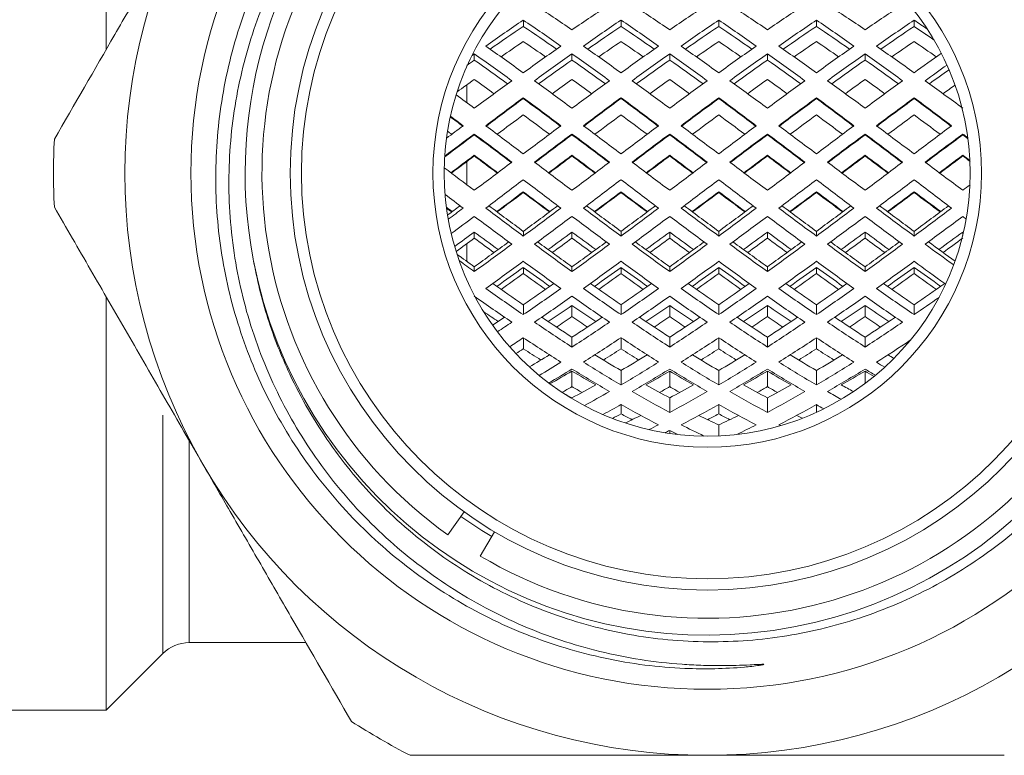
# Model space of a CAD drawing. Units: millimetres. Extents: x 187 to 277, y 94 to 262.
# Drawn here: x 231 to 257, y 95 to 114 of the extents above; entities that cross this region are included whole.
import ezdxf

# ---------------------------------------------------------------- set-up
doc = ezdxf.new("R2010")
doc.units = ezdxf.units.MM
doc.linetypes.add('PHANTOM', pattern=[12.7, 6.35, -1.27, 1.27, -1.27, 1.27, -1.27])

msp = doc.modelspace()

# ---------------------------------------------------------------- linework, layer by layer
at = {"color": 7, "linetype": 'Continuous', "lineweight": 15}
for p, q in [((233.334, 113.451), (233.334, 124.453)), ((244.439, 114.227), (244.439, 114.061)), ((247.039, 114.227), (247.039, 114.061)), ((249.639, 114.227), (249.639, 114.061)), ((252.239, 114.227), (252.239, 114.061)), ((254.839, 114.227), (254.839, 114.061)), ((243.134, 113.328), (243.134, 113.165)), ((245.734, 113.328), (245.734, 113.165)), ((248.334, 113.328), (248.334, 113.165)), ((250.934, 113.328), (250.934, 113.165)), ((253.534, 113.328), (253.534, 113.165)), ((242.932, 112.502), (242.932, 112.032)), ((244.439, 112.161), (244.439, 112.141)), ((247.039, 112.161), (247.039, 112.141)), ((249.639, 112.161), (249.639, 112.141)), ((252.239, 112.161), (252.239, 112.141)), ((254.839, 112.161), (254.839, 112.141)), ((243.134, 111.194), (243.134, 111.175)), ((245.734, 111.194), (245.734, 111.175)), ((248.334, 111.194), (248.334, 111.175)), ((250.934, 111.194), (250.934, 111.175)), ((253.534, 111.194), (253.534, 111.175)), ((256.134, 111.194), (256.134, 111.175)), ((243.134, 110.611), (243.134, 110.63)), ((245.734, 110.611), (245.734, 110.63)), ((248.334, 110.611), (248.334, 110.63)), ((250.934, 110.611), (250.934, 110.63)), ((253.534, 110.611), (253.534, 110.63)), ((256.134, 110.611), (256.134, 110.63)), ((242.932, 110.459), (242.932, 109.847)), ((244.439, 109.639), (244.439, 109.658)), ((247.039, 109.639), (247.039, 109.658)), ((249.639, 109.639), (249.639, 109.658)), ((252.239, 109.639), (252.239, 109.658)), ((254.839, 109.639), (254.839, 109.658)), ((243.134, 108.422), (243.134, 108.585)), ((244.439, 108.478), (244.439, 108.602)), ((245.734, 108.422), (245.734, 108.585)), ((247.039, 108.478), (247.039, 108.602)), ((248.334, 108.422), (248.334, 108.585)), ((249.639, 108.478), (249.639, 108.602)), ((250.934, 108.422), (250.934, 108.585)), ((252.239, 108.478), (252.239, 108.602)), ((253.534, 108.422), (253.534, 108.585)), ((254.839, 108.478), (254.839, 108.602)), ((256.134, 108.492), (256.134, 108.585)), ((242.932, 108.274), (242.932, 107.804)), ((243.134, 107.533), (243.134, 107.659)), ((244.439, 107.48), (244.439, 107.642)), ((245.734, 107.533), (245.734, 107.659)), ((247.039, 107.48), (247.039, 107.642)), ((248.334, 107.533), (248.334, 107.659)), ((249.639, 107.48), (249.639, 107.642)), ((250.934, 107.533), (250.934, 107.659)), ((252.239, 107.48), (252.239, 107.642)), ((253.534, 107.533), (253.534, 107.659)), ((254.839, 107.48), (254.839, 107.642)), ((233.334, 95.853), (233.334, 106.857)), ((244.439, 106.386), (244.439, 106.647)), ((245.734, 106.335), (245.734, 106.632)), ((247.039, 106.386), (247.039, 106.647)), ((248.334, 106.335), (248.334, 106.632)), ((249.639, 106.386), (249.639, 106.647)), ((250.934, 106.335), (250.934, 106.632)), ((252.239, 106.386), (252.239, 106.647)), ((253.534, 106.335), (253.534, 106.632)), ((254.839, 106.386), (254.839, 106.647)), ((244.439, 105.476), (244.439, 105.77)), ((245.734, 105.524), (245.734, 105.786)), ((247.039, 105.476), (247.039, 105.77)), ((248.334, 105.524), (248.334, 105.786)), ((249.639, 105.476), (249.639, 105.77)), ((250.934, 105.524), (250.934, 105.786)), ((252.239, 105.476), (252.239, 105.77)), ((253.534, 105.524), (253.534, 105.786)), ((245.734, 104.469), (245.734, 104.882)), ((247.039, 104.513), (247.039, 104.896)), ((248.334, 104.469), (248.334, 104.882)), ((249.639, 104.513), (249.639, 104.896)), ((250.934, 104.469), (250.934, 104.882)), ((252.239, 104.513), (252.239, 104.896)), ((253.534, 104.553), (253.534, 104.882)), ((245.734, 104.15), (245.734, 104.168)), ((248.334, 103.783), (248.334, 104.168)), ((250.934, 103.783), (250.934, 104.168)), ((247.039, 103.743), (247.039, 103.989)), ((249.639, 103.743), (249.639, 103.989)), ((252.239, 103.784), (252.239, 103.989)), ((248.334, 103.225), (248.334, 103.305)), ((249.639, 103.16), (249.639, 103.45)), ((242.863, 101.134), (242.426, 100.525)), ((243.674, 100.604), (243.291, 99.959)), ((235.548, 97.653), (238.653, 97.653)), ((233.334, 95.853), (234.841, 97.36)), ((227.334, 95.853), (233.334, 95.853))]:
    msp.add_line(p, q, dxfattribs=at)
at = {"color": 8, "linetype": 'PHANTOM', "lineweight": 0}
for p, q in [((234.841, 97.36), (234.841, 104.241)), ((235.548, 103.025), (235.548, 97.653))]:
    msp.add_line(p, q, dxfattribs=at)
at = {"color": 7, "linetype": 'Continuous', "lineweight": 15, "flags": 128}
msp.add_lwpolyline([(243.597, 100.475), (243.332, 100.637), (242.776, 101.012)], dxfattribs=at)
at = {"color": 7, "linetype": 'Continuous', "lineweight": 15}
for radius in [13.743, 11.1, 10.8, 7.3, 7]:
    msp.add_circle((249.334, 110.153), radius, dxfattribs=at)
for centre, radius, start, end in [((249.334, 110.153), 12.3, 76.7879, 190.7418), ((249.334, 110.153), 12.3, 190.937, 76.7905), ((249.334, 110.153), 11.85, 239.3424, 234.3424), ((249.334, 110.153), 15.5, 150, 210), ((249.334, 110.153), 17.4, 177.0255, 182.9745), ((249.334, 110.153), 15.5, 210, 270), ((249.334, 110.153), 15.5, 270, 330), ((235.548, 96.653), 1, 90, 135), ((249.334, 110.153), 17.4, 237.0255, 242.9745)]:
    msp.add_arc(centre, radius, start, end, dxfattribs=at)
for centre, major_axis, ratio, start_param, end_param in [((244.734, 110.153), (11.939, -8.59), 0.251605, 1.667366, 1.749877), ((246.734, 110.153), (11.939, 8.59), 0.251605, 1.391715, 1.474227), ((247.334, 110.153), (11.939, -8.59), 0.251605, 1.667366, 1.749877), ((249.334, 110.153), (11.939, 8.59), 0.251605, 1.391715, 1.474227), ((249.934, 110.153), (11.939, -8.59), 0.251605, 1.667366, 1.749877), ((251.934, 110.153), (11.939, 8.59), 0.251605, 1.391715, 1.474227), ((252.534, 110.153), (11.939, -8.59), 0.251605, 1.667366, 1.749877), ((254.534, 110.153), (11.939, 8.59), 0.251605, 1.391715, 1.474227), ((242.143, 110.153), (12.076, 8.959), 0.13207, 1.282814, 1.366174), ((242.143, 110.153), (11.279, 8.368), 0.13207, 1.269197, 1.348221), ((246.734, 110.153), (12.076, -8.959), 0.13207, 1.775419, 1.858779), ((246.734, 110.153), (11.279, -8.368), 0.13207, 1.793371, 1.872395), ((244.743, 110.153), (12.076, 8.959), 0.13207, 1.282814, 1.366174), ((244.743, 110.153), (11.279, 8.368), 0.13207, 1.269197, 1.348221), ((249.334, 110.153), (12.076, -8.959), 0.13207, 1.775419, 1.858779), ((249.334, 110.153), (11.279, -8.368), 0.13207, 1.793371, 1.872395), ((247.343, 110.153), (12.076, 8.959), 0.13207, 1.282814, 1.366174), ((247.343, 110.153), (11.279, 8.368), 0.13207, 1.269197, 1.348221), ((251.934, 110.153), (12.076, -8.959), 0.13207, 1.775419, 1.858779), ((251.934, 110.153), (11.279, -8.368), 0.13207, 1.793371, 1.872395), ((249.943, 110.153), (12.076, 8.959), 0.13207, 1.282814, 1.366174), ((249.943, 110.153), (11.279, 8.368), 0.13207, 1.269197, 1.348221), ((254.534, 110.153), (12.076, -8.959), 0.13207, 1.775419, 1.858779), ((254.534, 110.153), (11.279, -8.368), 0.13207, 1.793371, 1.872395), ((252.543, 110.153), (12.076, 8.959), 0.13207, 1.282814, 1.366174), ((252.543, 110.153), (11.279, 8.368), 0.13207, 1.269197, 1.348221), ((257.134, 110.153), (12.076, -8.959), 0.13207, 1.829163, 1.858779), ((257.134, 110.153), (11.279, -8.368), 0.13207, 1.824698, 1.872395), ((244.734, 110.153), (11.192, -8.138), 0.219347, 1.72295, 1.728955), ((247.334, 110.153), (11.192, -8.138), 0.219347, 1.72295, 1.728955), ((249.934, 110.153), (11.192, -8.138), 0.219347, 1.72295, 1.728955), ((252.534, 110.153), (11.192, -8.138), 0.219347, 1.72295, 1.728955), ((255.134, 110.153), (11.192, -8.138), 0.219347, 1.72295, 1.728955), ((244.734, 110.153), (12.076, -8.959), 0.13207, 1.6928, 1.775419), ((244.734, 110.153), (11.192, 8.138), 0.219347, 1.438684, 1.491054), ((244.143, 110.153), (11.192, -8.138), 0.219347, 1.650539, 1.702908), ((244.143, 110.153), (12.076, 8.959), 0.13207, 1.366174, 1.448793), ((247.334, 110.153), (12.076, -8.959), 0.13207, 1.6928, 1.775419), ((247.334, 110.153), (11.192, 8.138), 0.219347, 1.438684, 1.491054), ((246.743, 110.153), (11.192, -8.138), 0.219347, 1.650539, 1.702908), ((246.743, 110.153), (12.076, 8.959), 0.13207, 1.366174, 1.448793), ((249.934, 110.153), (12.076, -8.959), 0.13207, 1.6928, 1.775419), ((249.934, 110.153), (11.192, 8.138), 0.219347, 1.438684, 1.491054), ((249.343, 110.153), (11.192, -8.138), 0.219347, 1.650539, 1.702908), ((249.343, 110.153), (12.076, 8.959), 0.13207, 1.366174, 1.448793), ((252.534, 110.153), (12.076, -8.959), 0.13207, 1.6928, 1.775419), ((252.534, 110.153), (11.192, 8.138), 0.219347, 1.438684, 1.491054), ((251.943, 110.153), (11.192, -8.138), 0.219347, 1.650539, 1.702908), ((251.943, 110.153), (12.076, 8.959), 0.13207, 1.366174, 1.448793), ((255.134, 110.153), (12.076, -8.959), 0.13207, 1.6928, 1.775419), ((255.134, 110.153), (11.192, 8.138), 0.219347, 1.438684, 1.491054), ((254.543, 110.153), (11.192, -8.138), 0.219347, 1.650539, 1.702908), ((242.134, 110.153), (12.076, 8.959), 0.13207, 1.390611, 1.395587), ((244.134, 110.153), (12.076, -8.959), 0.13207, 1.668471, 1.750982), ((244.734, 110.153), (12.076, 8.959), 0.13207, 1.390611, 1.473122), ((246.734, 110.153), (12.076, -8.959), 0.13207, 1.668471, 1.750982), ((247.334, 110.153), (12.076, 8.959), 0.13207, 1.390611, 1.473122), ((249.334, 110.153), (12.076, -8.959), 0.13207, 1.668471, 1.750982), ((249.934, 110.153), (12.076, 8.959), 0.13207, 1.390611, 1.473122), ((251.934, 110.153), (12.076, -8.959), 0.13207, 1.668471, 1.750982), ((252.534, 110.153), (12.076, 8.959), 0.13207, 1.390611, 1.473122), ((254.534, 110.153), (12.076, -8.959), 0.13207, 1.668471, 1.750982), ((254.543, 110.153), (12.076, 8.959), 0.13207, 1.388843, 1.448793), ((242.134, 110.153), (11.279, 8.368), 0.13207, 1.384772, 1.402645), ((244.134, 110.153), (11.279, -8.368), 0.13207, 1.678385, 1.756821), ((244.734, 110.153), (11.279, 8.368), 0.13207, 1.384772, 1.463207), ((246.734, 110.153), (11.279, -8.368), 0.13207, 1.678385, 1.756821), ((247.334, 110.153), (11.279, 8.368), 0.13207, 1.384772, 1.463207), ((249.334, 110.153), (11.279, -8.368), 0.13207, 1.678385, 1.756821), ((249.934, 110.153), (11.279, 8.368), 0.13207, 1.384772, 1.463207), ((251.934, 110.153), (11.279, -8.368), 0.13207, 1.678385, 1.756821), ((252.534, 110.153), (11.279, 8.368), 0.13207, 1.384772, 1.463207), ((254.534, 110.153), (11.279, -8.368), 0.13207, 1.678385, 1.756821), ((255.134, 110.153), (12.076, 8.959), 0.13207, 1.425208, 1.473122), ((255.134, 110.153), (11.279, 8.368), 0.13207, 1.417017, 1.463207), ((242.134, 110.153), (11.301, 8.423), 0.100833, 1.407433, 1.447869), ((244.134, 110.153), (11.301, -8.423), 0.100833, 1.687824, 1.734159), ((244.134, 110.153), (12.076, 8.959), 0.13207, 1.473122, 1.555633), ((244.734, 110.153), (12.076, -8.959), 0.13207, 1.58596, 1.668471), ((244.734, 110.153), (11.301, 8.423), 0.100833, 1.407433, 1.453768), ((246.734, 110.153), (11.301, -8.423), 0.100833, 1.687824, 1.734159), ((246.734, 110.153), (12.076, 8.959), 0.13207, 1.473122, 1.555633), ((247.334, 110.153), (12.076, -8.959), 0.13207, 1.58596, 1.668471), ((247.334, 110.153), (11.301, 8.423), 0.100833, 1.407433, 1.453768), ((249.334, 110.153), (11.301, -8.423), 0.100833, 1.687824, 1.734159), ((249.334, 110.153), (12.076, 8.959), 0.13207, 1.473122, 1.555633), ((249.934, 110.153), (12.076, -8.959), 0.13207, 1.58596, 1.668471), ((249.934, 110.153), (11.301, 8.423), 0.100833, 1.407433, 1.453768), ((251.934, 110.153), (11.301, -8.423), 0.100833, 1.687824, 1.734159), ((251.934, 110.153), (12.076, 8.959), 0.13207, 1.473122, 1.555633), ((252.534, 110.153), (12.076, -8.959), 0.13207, 1.58596, 1.668471), ((252.534, 110.153), (11.301, 8.423), 0.100833, 1.407433, 1.453768), ((254.534, 110.153), (11.301, -8.423), 0.100833, 1.687824, 1.734159), ((254.534, 110.153), (12.076, 8.959), 0.13207, 1.473122, 1.555633), ((255.134, 110.153), (12.076, -8.959), 0.13207, 1.58596, 1.668471), ((255.134, 110.153), (11.301, 8.423), 0.100833, 1.425579, 1.453768), ((242.134, 110.153), (12.076, -8.959), 0.13207, 1.58596, 1.625792), ((242.143, 110.153), (12.133, 9.098), 0.015446, 1.368906, 1.452266), ((246.734, 110.153), (12.133, -9.098), 0.015446, 1.689326, 1.772687), ((244.743, 110.153), (12.133, 9.098), 0.015446, 1.368906, 1.452266), ((249.334, 110.153), (12.133, -9.098), 0.015446, 1.689326, 1.772687), ((247.343, 110.153), (12.133, 9.098), 0.015446, 1.368906, 1.452266), ((251.934, 110.153), (12.133, -9.098), 0.015446, 1.689326, 1.772687), ((249.943, 110.153), (12.133, 9.098), 0.015446, 1.368906, 1.452266), ((254.534, 110.153), (12.133, -9.098), 0.015446, 1.689326, 1.772687), ((252.543, 110.153), (12.133, 9.098), 0.015446, 1.368906, 1.452266), ((257.134, 110.153), (12.133, -9.098), 0.015446, 1.689326, 1.772687), ((242.143, 110.153), (11.333, 8.498), 0.015446, 1.35529, 1.444685), ((246.734, 110.153), (11.333, -8.498), 0.015446, 1.696908, 1.786303), ((244.734, 110.153), (11.301, -8.423), 0.100833, 1.639804, 1.645809), ((244.743, 110.153), (11.333, 8.498), 0.015446, 1.35529, 1.444685), ((249.334, 110.153), (11.333, -8.498), 0.015446, 1.696908, 1.786303), ((247.334, 110.153), (11.301, -8.423), 0.100833, 1.639804, 1.645809), ((247.343, 110.153), (11.333, 8.498), 0.015446, 1.35529, 1.444685), ((251.934, 110.153), (11.333, -8.498), 0.015446, 1.696908, 1.786303), ((249.934, 110.153), (11.301, -8.423), 0.100833, 1.639804, 1.645809), ((249.943, 110.153), (11.333, 8.498), 0.015446, 1.35529, 1.444685), ((254.534, 110.153), (11.333, -8.498), 0.015446, 1.696908, 1.786303), ((252.534, 110.153), (11.301, -8.423), 0.100833, 1.639804, 1.645809), ((252.543, 110.153), (11.333, 8.498), 0.015446, 1.35529, 1.444685), ((257.134, 110.153), (11.333, -8.498), 0.015446, 1.696908, 1.786303), ((255.134, 110.153), (11.301, -8.423), 0.100833, 1.639804, 1.645809), ((244.134, 110.153), (11.333, -8.498), 0.015446, 1.696908, 1.727396), ((244.134, 110.153), (12.133, -9.098), 0.015446, 1.689326, 1.717466), ((244.734, 110.153), (11.301, 8.423), 0.100833, 1.52183, 1.583289), ((244.143, 110.153), (11.301, -8.423), 0.100833, 1.558303, 1.619763), ((247.334, 110.153), (11.301, 8.423), 0.100833, 1.52183, 1.583289), ((246.743, 110.153), (11.301, -8.423), 0.100833, 1.558303, 1.619763), ((249.934, 110.153), (11.301, 8.423), 0.100833, 1.52183, 1.583289), ((249.343, 110.153), (11.301, -8.423), 0.100833, 1.558303, 1.619763), ((252.534, 110.153), (11.301, 8.423), 0.100833, 1.52183, 1.583289), ((251.943, 110.153), (11.301, -8.423), 0.100833, 1.558303, 1.619763), ((255.134, 110.153), (11.301, 8.423), 0.100833, 1.52183, 1.583289), ((254.543, 110.153), (11.301, -8.423), 0.100833, 1.558303, 1.619763), ((241.543, 110.153), (12.133, 9.098), 0.015446, 1.452266, 1.488894), ((244.734, 110.153), (12.133, -9.098), 0.015446, 1.606707, 1.689326), ((244.143, 110.153), (12.133, 9.098), 0.015446, 1.452266, 1.534885), ((247.334, 110.153), (12.133, -9.098), 0.015446, 1.606707, 1.689326), ((246.743, 110.153), (12.133, 9.098), 0.015446, 1.452266, 1.534885), ((249.934, 110.153), (12.133, -9.098), 0.015446, 1.606707, 1.689326), ((249.343, 110.153), (12.133, 9.098), 0.015446, 1.452266, 1.534885), ((252.534, 110.153), (12.133, -9.098), 0.015446, 1.606707, 1.689326), ((251.943, 110.153), (12.133, 9.098), 0.015446, 1.452266, 1.534885), ((255.134, 110.153), (12.133, -9.098), 0.015446, 1.606707, 1.689326), ((254.543, 110.153), (12.133, 9.098), 0.015446, 1.452266, 1.534885), ((242.134, 110.153), (11.333, 8.498), 0.015446, 1.470864, 1.540381), ((242.134, 110.153), (12.133, 9.098), 0.015446, 1.476703, 1.541517), ((241.543, 110.153), (11.301, -8.423), 0.100833, 1.558303, 1.568086), ((244.134, 110.153), (12.133, -9.098), 0.015446, 1.582379, 1.66489), ((244.134, 110.153), (11.333, -8.498), 0.015446, 1.582379, 1.670729), ((244.734, 110.153), (12.133, 9.098), 0.015446, 1.476703, 1.559214), ((244.734, 110.153), (11.333, 8.498), 0.015446, 1.470864, 1.559214), ((246.734, 110.153), (12.133, -9.098), 0.015446, 1.582379, 1.66489), ((246.734, 110.153), (11.333, -8.498), 0.015446, 1.582379, 1.670729), ((247.334, 110.153), (12.133, 9.098), 0.015446, 1.476703, 1.559214), ((247.334, 110.153), (11.333, 8.498), 0.015446, 1.470864, 1.559214), ((249.334, 110.153), (12.133, -9.098), 0.015446, 1.582379, 1.66489), ((249.334, 110.153), (11.333, -8.498), 0.015446, 1.582379, 1.670729), ((249.934, 110.153), (12.133, 9.098), 0.015446, 1.476703, 1.559214), ((249.934, 110.153), (11.333, 8.498), 0.015446, 1.470864, 1.559214), ((251.934, 110.153), (12.133, -9.098), 0.015446, 1.582379, 1.66489), ((251.934, 110.153), (11.333, -8.498), 0.015446, 1.582379, 1.670729), ((252.534, 110.153), (12.133, 9.098), 0.015446, 1.476703, 1.559214), ((252.534, 110.153), (11.333, 8.498), 0.015446, 1.470864, 1.559214), ((254.534, 110.153), (12.133, -9.098), 0.015446, 1.582379, 1.66489), ((254.534, 110.153), (11.333, -8.498), 0.015446, 1.582379, 1.670729), ((255.134, 110.153), (12.133, 9.098), 0.015446, 1.476703, 1.559214), ((255.134, 110.153), (11.333, 8.498), 0.015446, 1.470864, 1.559214), ((257.134, 110.153), (12.133, -9.098), 0.015446, 1.653589, 1.66489), ((257.134, 110.153), (11.333, -8.498), 0.015446, 1.65837, 1.670729), ((242.134, 110.153), (11.333, 8.498), 0.015446, 4.73412, 4.789157), ((242.134, 110.153), (12.133, 9.098), 0.015446, 4.732984, 4.783318), ((244.134, 110.153), (11.333, -8.498), 0.015446, 4.635621, 4.690658), ((244.134, 110.153), (12.133, -9.098), 0.015446, 4.64146, 4.691794), ((244.734, 110.153), (11.333, 8.498), 0.015446, 4.73412, 4.789157), ((244.734, 110.153), (12.133, 9.098), 0.015446, 4.732984, 4.783318), ((246.734, 110.153), (11.333, -8.498), 0.015446, 4.635621, 4.690658), ((246.734, 110.153), (12.133, -9.098), 0.015446, 4.64146, 4.691794), ((247.334, 110.153), (11.333, 8.498), 0.015446, 4.73412, 4.789157), ((247.334, 110.153), (12.133, 9.098), 0.015446, 4.732984, 4.783318), ((249.334, 110.153), (11.333, -8.498), 0.015446, 4.635621, 4.690658), ((249.334, 110.153), (12.133, -9.098), 0.015446, 4.64146, 4.691794), ((249.934, 110.153), (11.333, 8.498), 0.015446, 4.73412, 4.789157), ((249.934, 110.153), (12.133, 9.098), 0.015446, 4.732984, 4.783318), ((251.934, 110.153), (11.333, -8.498), 0.015446, 4.635621, 4.690658), ((251.934, 110.153), (12.133, -9.098), 0.015446, 4.64146, 4.691794), ((252.534, 110.153), (11.333, 8.498), 0.015446, 4.73412, 4.789157), ((252.534, 110.153), (12.133, 9.098), 0.015446, 4.732984, 4.783318), ((254.534, 110.153), (11.333, -8.498), 0.015446, 4.635621, 4.690658), ((254.534, 110.153), (12.133, -9.098), 0.015446, 4.64146, 4.691794), ((255.134, 110.153), (11.333, 8.498), 0.015446, 4.73412, 4.789157), ((255.134, 110.153), (12.133, 9.098), 0.015446, 4.732984, 4.783318), ((257.134, 110.153), (11.333, -8.498), 0.015446, 4.635621, 4.652624), ((257.134, 110.153), (12.133, -9.098), 0.015446, 4.64146, 4.657412), ((244.134, 110.153), (12.133, 9.098), 0.015446, 1.559214, 1.641725), ((244.734, 110.153), (12.133, -9.098), 0.015446, 1.499867, 1.582379), ((246.734, 110.153), (11.301, 8.423), 0.100833, 1.667086, 1.671992), ((246.734, 110.153), (12.133, 9.098), 0.015446, 1.559214, 1.641725), ((247.334, 110.153), (12.133, -9.098), 0.015446, 1.499867, 1.582379), ((249.334, 110.153), (11.301, 8.423), 0.100833, 1.667086, 1.671992), ((249.334, 110.153), (12.133, 9.098), 0.015446, 1.559214, 1.641725), ((249.934, 110.153), (12.133, -9.098), 0.015446, 1.499867, 1.582379), ((251.934, 110.153), (11.301, 8.423), 0.100833, 1.667086, 1.671992), ((251.934, 110.153), (12.133, 9.098), 0.015446, 1.559214, 1.641725), ((252.534, 110.153), (12.133, -9.098), 0.015446, 1.499867, 1.582379), ((254.534, 110.153), (11.301, 8.423), 0.100833, 1.667086, 1.671992), ((254.534, 110.153), (12.133, 9.098), 0.015446, 1.559214, 1.641725), ((255.134, 110.153), (12.133, -9.098), 0.015446, 1.499867, 1.582379), ((257.134, 110.153), (11.301, 8.423), 0.100833, 1.667086, 1.671992), ((242.134, 110.153), (12.133, -9.098), 0.015446, 1.499867, 1.565776), ((242.143, 110.153), (12.099, 9.018), 0.100833, 4.744324, 4.827684), ((246.734, 110.153), (12.099, -9.018), 0.100833, 4.597094, 4.680454), ((244.743, 110.153), (12.099, 9.018), 0.100833, 4.744324, 4.827684), ((249.334, 110.153), (12.099, -9.018), 0.100833, 4.597094, 4.680454), ((247.343, 110.153), (12.099, 9.018), 0.100833, 4.744324, 4.827684), ((251.934, 110.153), (12.099, -9.018), 0.100833, 4.597094, 4.680454), ((249.943, 110.153), (12.099, 9.018), 0.100833, 4.744324, 4.827684), ((254.534, 110.153), (12.099, -9.018), 0.100833, 4.597094, 4.680454), ((252.543, 110.153), (12.099, 9.018), 0.100833, 4.744324, 4.827684), ((257.134, 110.153), (12.099, -9.018), 0.100833, 4.597094, 4.680454), ((257.134, 110.153), (12.133, 9.098), 0.015446, 1.625774, 1.641725), ((244.134, 110.153), (12.099, -9.018), 0.100833, 4.640427, 4.680454), ((244.734, 110.153), (11.333, 8.498), 0.015446, 4.612153, 4.67476), ((244.734, 110.153), (12.133, 9.098), 0.015446, 4.619084, 4.676478), ((244.143, 110.153), (11.333, -8.498), 0.015446, 4.750018, 4.812625), ((244.143, 110.153), (12.133, -9.098), 0.015446, 4.7483, 4.805694), ((247.334, 110.153), (11.333, 8.498), 0.015446, 4.612153, 4.67476), ((247.334, 110.153), (12.133, 9.098), 0.015446, 4.619084, 4.676478), ((246.743, 110.153), (11.333, -8.498), 0.015446, 4.750018, 4.812625), ((246.743, 110.153), (12.133, -9.098), 0.015446, 4.7483, 4.805694), ((249.934, 110.153), (11.333, 8.498), 0.015446, 4.612153, 4.67476), ((249.934, 110.153), (12.133, 9.098), 0.015446, 4.619084, 4.676478), ((249.343, 110.153), (11.333, -8.498), 0.015446, 4.750018, 4.812625), ((249.343, 110.153), (12.133, -9.098), 0.015446, 4.7483, 4.805694), ((252.534, 110.153), (11.333, 8.498), 0.015446, 4.612153, 4.67476), ((252.534, 110.153), (12.133, 9.098), 0.015446, 4.619084, 4.676478), ((251.943, 110.153), (11.333, -8.498), 0.015446, 4.750018, 4.812625), ((251.943, 110.153), (12.133, -9.098), 0.015446, 4.7483, 4.805694), ((255.134, 110.153), (11.333, 8.498), 0.015446, 4.612153, 4.67476), ((255.134, 110.153), (12.133, 9.098), 0.015446, 4.619084, 4.676478), ((254.543, 110.153), (11.333, -8.498), 0.015446, 4.750018, 4.812625), ((254.543, 110.153), (12.133, -9.098), 0.015446, 4.7483, 4.805694), ((241.543, 110.153), (11.301, 8.423), 0.100833, 4.715099, 4.744484), ((244.734, 110.153), (11.301, -8.423), 0.100833, 4.680294, 4.761355), ((244.143, 110.153), (11.301, 8.423), 0.100833, 4.663423, 4.744484), ((247.334, 110.153), (11.301, -8.423), 0.100833, 4.680294, 4.761355), ((246.743, 110.153), (11.301, 8.423), 0.100833, 4.663423, 4.744484), ((249.934, 110.153), (11.301, -8.423), 0.100833, 4.680294, 4.761355), ((249.343, 110.153), (11.301, 8.423), 0.100833, 4.663423, 4.744484), ((252.534, 110.153), (11.301, -8.423), 0.100833, 4.680294, 4.761355), ((251.943, 110.153), (11.301, 8.423), 0.100833, 4.663423, 4.744484), ((255.134, 110.153), (11.301, -8.423), 0.100833, 4.680294, 4.761355), ((254.543, 110.153), (11.301, 8.423), 0.100833, 4.663423, 4.744484), ((241.543, 110.153), (11.333, -8.498), 0.015446, 4.799012, 4.812625), ((241.543, 110.153), (12.133, -9.098), 0.015446, 4.794292, 4.805694), ((241.543, 110.153), (12.099, 9.018), 0.100833, 4.711524, 4.744324), ((244.734, 110.153), (12.099, -9.018), 0.100833, 4.680454, 4.763073), ((244.143, 110.153), (12.099, 9.018), 0.100833, 4.661705, 4.744324), ((247.334, 110.153), (12.099, -9.018), 0.100833, 4.680454, 4.763073), ((246.743, 110.153), (12.099, 9.018), 0.100833, 4.661705, 4.744324), ((249.934, 110.153), (12.099, -9.018), 0.100833, 4.680454, 4.763073), ((249.343, 110.153), (12.099, 9.018), 0.100833, 4.661705, 4.744324), ((252.534, 110.153), (12.099, -9.018), 0.100833, 4.680454, 4.763073), ((251.943, 110.153), (12.099, 9.018), 0.100833, 4.661705, 4.744324), ((255.134, 110.153), (12.099, -9.018), 0.100833, 4.680454, 4.763073), ((254.543, 110.153), (12.099, 9.018), 0.100833, 4.661705, 4.744324), ((242.134, 110.153), (12.099, 9.018), 0.100833, 4.669283, 4.719887), ((244.134, 110.153), (12.099, -9.018), 0.100833, 4.70489, 4.787402), ((244.734, 110.153), (12.099, 9.018), 0.100833, 4.637376, 4.719887), ((246.734, 110.153), (12.099, -9.018), 0.100833, 4.70489, 4.787402), ((247.334, 110.153), (12.099, 9.018), 0.100833, 4.637376, 4.719887), ((249.334, 110.153), (12.099, -9.018), 0.100833, 4.70489, 4.787402), ((249.934, 110.153), (12.099, 9.018), 0.100833, 4.637376, 4.719887), ((251.934, 110.153), (12.099, -9.018), 0.100833, 4.70489, 4.787402), ((252.534, 110.153), (12.099, 9.018), 0.100833, 4.637376, 4.719887), ((254.534, 110.153), (12.099, -9.018), 0.100833, 4.70489, 4.787402), ((255.134, 110.153), (12.099, 9.018), 0.100833, 4.637376, 4.719887), ((257.134, 110.153), (12.099, -9.018), 0.100833, 4.70489, 4.712547), ((242.134, 110.153), (11.279, 8.368), 0.13207, 4.656868, 4.703065), ((244.134, 110.153), (11.279, -8.368), 0.13207, 4.721713, 4.777887), ((244.734, 110.153), (11.279, 8.368), 0.13207, 4.646891, 4.703065), ((246.734, 110.153), (11.279, -8.368), 0.13207, 4.721713, 4.777887), ((247.334, 110.153), (11.279, 8.368), 0.13207, 4.646891, 4.703065), ((249.334, 110.153), (11.279, -8.368), 0.13207, 4.721713, 4.777887), ((249.934, 110.153), (11.279, 8.368), 0.13207, 4.646891, 4.703065), ((251.934, 110.153), (11.279, -8.368), 0.13207, 4.721713, 4.777887), ((252.534, 110.153), (11.279, 8.368), 0.13207, 4.646891, 4.703065), ((254.534, 110.153), (11.279, -8.368), 0.13207, 4.721713, 4.777887), ((255.134, 110.153), (11.279, 8.368), 0.13207, 4.646891, 4.703065), ((242.134, 110.153), (12.076, 8.959), 0.13207, 4.657394, 4.697226), ((244.134, 110.153), (12.076, -8.959), 0.13207, 4.727552, 4.77082), ((244.134, 110.153), (11.301, 8.423), 0.100833, 4.549026, 4.629872), ((244.134, 110.153), (12.099, 9.018), 0.100833, 4.554865, 4.637376), ((244.734, 110.153), (12.099, -9.018), 0.100833, 4.787402, 4.869913), ((244.734, 110.153), (11.301, -8.423), 0.100833, 4.794906, 4.875752), ((244.734, 110.153), (12.076, 8.959), 0.13207, 4.653958, 4.697226), ((246.734, 110.153), (12.076, -8.959), 0.13207, 4.727552, 4.77082), ((246.734, 110.153), (11.301, 8.423), 0.100833, 4.549026, 4.629872), ((246.734, 110.153), (12.099, 9.018), 0.100833, 4.554865, 4.637376), ((247.334, 110.153), (12.099, -9.018), 0.100833, 4.787402, 4.869913), ((247.334, 110.153), (11.301, -8.423), 0.100833, 4.794906, 4.875752), ((247.334, 110.153), (12.076, 8.959), 0.13207, 4.653958, 4.697226), ((249.334, 110.153), (12.076, -8.959), 0.13207, 4.727552, 4.77082), ((249.334, 110.153), (11.301, 8.423), 0.100833, 4.549026, 4.629872), ((249.334, 110.153), (12.099, 9.018), 0.100833, 4.554865, 4.637376), ((249.934, 110.153), (12.099, -9.018), 0.100833, 4.787402, 4.869913), ((249.934, 110.153), (11.301, -8.423), 0.100833, 4.794906, 4.875752), ((249.934, 110.153), (12.076, 8.959), 0.13207, 4.653958, 4.697226), ((251.934, 110.153), (12.076, -8.959), 0.13207, 4.727552, 4.77082), ((251.934, 110.153), (11.301, 8.423), 0.100833, 4.549026, 4.629872), ((251.934, 110.153), (12.099, 9.018), 0.100833, 4.554865, 4.637376), ((252.534, 110.153), (12.099, -9.018), 0.100833, 4.787402, 4.869913), ((252.534, 110.153), (11.301, -8.423), 0.100833, 4.794906, 4.875752), ((252.534, 110.153), (12.076, 8.959), 0.13207, 4.653958, 4.697226), ((254.534, 110.153), (12.076, -8.959), 0.13207, 4.727552, 4.77082), ((254.534, 110.153), (11.301, 8.423), 0.100833, 4.549026, 4.629872), ((254.534, 110.153), (12.099, 9.018), 0.100833, 4.554865, 4.637376), ((255.134, 110.153), (12.099, -9.018), 0.100833, 4.787402, 4.849993), ((255.134, 110.153), (11.301, -8.423), 0.100833, 4.794906, 4.857606), ((255.134, 110.153), (12.076, 8.959), 0.13207, 4.653958, 4.697226), ((242.134, 110.153), (11.301, -8.423), 0.100833, 4.835317, 4.875752), ((242.134, 110.153), (12.099, -9.018), 0.100833, 4.836789, 4.869913), ((242.143, 110.153), (11.982, 8.712), 0.219347, 4.661178, 4.744539), ((246.734, 110.153), (11.982, -8.712), 0.219347, 4.680239, 4.7636), ((244.743, 110.153), (11.982, 8.712), 0.219347, 4.661178, 4.744539), ((249.334, 110.153), (11.982, -8.712), 0.219347, 4.680239, 4.7636), ((247.343, 110.153), (11.982, 8.712), 0.219347, 4.661178, 4.744539), ((251.934, 110.153), (11.982, -8.712), 0.219347, 4.680239, 4.7636), ((249.943, 110.153), (11.982, 8.712), 0.219347, 4.661178, 4.744539), ((254.534, 110.153), (11.982, -8.712), 0.219347, 4.680239, 4.7636), ((252.543, 110.153), (11.982, 8.712), 0.219347, 4.661178, 4.744539), ((257.134, 110.153), (11.982, -8.712), 0.219347, 4.680239, 4.748249), ((244.734, 110.153), (11.279, 8.368), 0.13207, 4.526061, 4.588668), ((244.734, 110.153), (12.076, 8.959), 0.13207, 4.541478, 4.590386), ((244.143, 110.153), (11.279, -8.368), 0.13207, 4.83611, 4.898717), ((244.143, 110.153), (12.076, -8.959), 0.13207, 4.834392, 4.8833), ((247.334, 110.153), (11.279, 8.368), 0.13207, 4.526061, 4.588668), ((247.334, 110.153), (12.076, 8.959), 0.13207, 4.541478, 4.590386), ((246.743, 110.153), (11.279, -8.368), 0.13207, 4.83611, 4.898717), ((246.743, 110.153), (12.076, -8.959), 0.13207, 4.834392, 4.8833), ((249.934, 110.153), (11.279, 8.368), 0.13207, 4.526061, 4.588668), ((249.934, 110.153), (12.076, 8.959), 0.13207, 4.541478, 4.590386), ((249.343, 110.153), (11.279, -8.368), 0.13207, 4.83611, 4.898717), ((249.343, 110.153), (12.076, -8.959), 0.13207, 4.834392, 4.8833), ((252.534, 110.153), (11.279, 8.368), 0.13207, 4.526061, 4.588668), ((252.534, 110.153), (12.076, 8.959), 0.13207, 4.541478, 4.590386), ((251.943, 110.153), (11.279, -8.368), 0.13207, 4.83611, 4.898717), ((251.943, 110.153), (12.076, -8.959), 0.13207, 4.834392, 4.8833), ((255.134, 110.153), (11.279, 8.368), 0.13207, 4.526061, 4.588668), ((255.134, 110.153), (12.076, 8.959), 0.13207, 4.541478, 4.590386), ((254.543, 110.153), (11.279, -8.368), 0.13207, 4.83611, 4.898717), ((254.543, 110.153), (12.076, -8.959), 0.13207, 4.834392, 4.8833), ((244.734, 110.153), (11.192, -8.138), 0.219347, 4.772438, 4.844501), ((244.143, 110.153), (11.192, 8.138), 0.219347, 4.580277, 4.65234), ((247.334, 110.153), (11.192, -8.138), 0.219347, 4.772438, 4.844501), ((246.743, 110.153), (11.192, 8.138), 0.219347, 4.580277, 4.65234), ((249.934, 110.153), (11.192, -8.138), 0.219347, 4.772438, 4.844501), ((249.343, 110.153), (11.192, 8.138), 0.219347, 4.580277, 4.65234), ((252.534, 110.153), (11.192, -8.138), 0.219347, 4.772438, 4.844501), ((251.943, 110.153), (11.192, 8.138), 0.219347, 4.580277, 4.65234), ((255.134, 110.153), (11.192, -8.138), 0.219347, 4.772438, 4.844501), ((254.543, 110.153), (11.192, 8.138), 0.219347, 4.580277, 4.65234), ((244.734, 110.153), (11.982, -8.712), 0.219347, 4.7636, 4.846219), ((244.143, 110.153), (11.982, 8.712), 0.219347, 4.578559, 4.661178), ((247.334, 110.153), (11.982, -8.712), 0.219347, 4.7636, 4.846219), ((246.743, 110.153), (11.982, 8.712), 0.219347, 4.578559, 4.661178), ((249.934, 110.153), (11.982, -8.712), 0.219347, 4.7636, 4.846219), ((249.343, 110.153), (11.982, 8.712), 0.219347, 4.578559, 4.661178), ((252.534, 110.153), (11.982, -8.712), 0.219347, 4.7636, 4.846219), ((251.943, 110.153), (11.982, 8.712), 0.219347, 4.578559, 4.661178), ((255.134, 110.153), (11.982, -8.712), 0.219347, 4.7636, 4.846219), ((244.134, 110.153), (11.982, -8.712), 0.219347, 4.788036, 4.870547), ((244.734, 110.153), (11.982, 8.712), 0.219347, 4.55423, 4.636742), ((246.734, 110.153), (11.982, -8.712), 0.219347, 4.788036, 4.870547), ((247.334, 110.153), (11.982, 8.712), 0.219347, 4.55423, 4.636742), ((249.334, 110.153), (11.982, -8.712), 0.219347, 4.788036, 4.870547), ((249.934, 110.153), (11.982, 8.712), 0.219347, 4.55423, 4.636742), ((251.934, 110.153), (11.982, -8.712), 0.219347, 4.788036, 4.870547), ((252.534, 110.153), (11.982, 8.712), 0.219347, 4.55423, 4.636742), ((254.534, 110.153), (11.982, -8.712), 0.219347, 4.788036, 4.870547), ((254.543, 110.153), (11.982, 8.712), 0.219347, 4.578559, 4.633409), ((244.134, 110.153), (11.152, -8.024), 0.251605, 4.82564, 4.859293), ((244.734, 110.153), (11.152, 8.024), 0.251605, 4.565485, 4.621658), ((246.734, 110.153), (11.152, -8.024), 0.251605, 4.80312, 4.859293), ((247.334, 110.153), (11.152, 8.024), 0.251605, 4.565485, 4.621658), ((249.334, 110.153), (11.152, -8.024), 0.251605, 4.80312, 4.859293), ((249.934, 110.153), (11.152, 8.024), 0.251605, 4.565485, 4.621658), ((251.934, 110.153), (11.152, -8.024), 0.251605, 4.80312, 4.859293), ((252.534, 110.153), (11.152, 8.024), 0.251605, 4.565485, 4.621658), ((254.534, 110.153), (11.152, -8.024), 0.251605, 4.80312, 4.859293), ((244.134, 110.153), (11.192, 8.138), 0.219347, 4.509098, 4.537128), ((244.134, 110.153), (11.982, 8.712), 0.219347, 4.522723, 4.55423), ((244.734, 110.153), (11.982, -8.712), 0.219347, 4.870547, 4.953059), ((244.734, 110.153), (11.192, -8.138), 0.219347, 4.88765, 4.958898), ((244.734, 110.153), (11.939, 8.59), 0.251605, 4.581739, 4.615819), ((246.734, 110.153), (11.939, -8.59), 0.251605, 4.808959, 4.843039), ((246.734, 110.153), (11.192, 8.138), 0.219347, 4.46588, 4.537128), ((246.734, 110.153), (11.982, 8.712), 0.219347, 4.471719, 4.55423), ((247.334, 110.153), (11.982, -8.712), 0.219347, 4.870547, 4.953059), ((247.334, 110.153), (11.192, -8.138), 0.219347, 4.88765, 4.958898), ((247.334, 110.153), (11.939, 8.59), 0.251605, 4.581739, 4.615819), ((249.334, 110.153), (11.939, -8.59), 0.251605, 4.808959, 4.843039), ((249.334, 110.153), (11.192, 8.138), 0.219347, 4.46588, 4.537128), ((249.334, 110.153), (11.982, 8.712), 0.219347, 4.471719, 4.55423), ((249.934, 110.153), (11.982, -8.712), 0.219347, 4.870547, 4.953059), ((249.934, 110.153), (11.192, -8.138), 0.219347, 4.88765, 4.958898), ((249.934, 110.153), (11.939, 8.59), 0.251605, 4.581739, 4.615819), ((251.934, 110.153), (11.939, -8.59), 0.251605, 4.808959, 4.843039), ((251.934, 110.153), (11.192, 8.138), 0.219347, 4.46588, 4.537128), ((251.934, 110.153), (11.982, 8.712), 0.219347, 4.471719, 4.55423), ((252.534, 110.153), (11.982, -8.712), 0.219347, 4.870547, 4.953059), ((252.534, 110.153), (11.192, -8.138), 0.219347, 4.88765, 4.958898), ((252.534, 110.153), (11.939, 8.59), 0.251605, 4.581739, 4.615819), ((254.534, 110.153), (11.939, -8.59), 0.251605, 4.808959, 4.843039), ((254.534, 110.153), (11.192, 8.138), 0.219347, 4.46588, 4.537128), ((254.534, 110.153), (11.982, 8.712), 0.219347, 4.471719, 4.55423), ((242.143, 110.153), (11.808, 8.152), 0.342549, 4.640193, 4.670476), ((246.734, 110.153), (11.808, -8.152), 0.342549, 4.754302, 4.837662), ((244.743, 110.153), (11.808, 8.152), 0.342549, 4.587116, 4.670476), ((249.334, 110.153), (11.808, -8.152), 0.342549, 4.754302, 4.837662), ((247.343, 110.153), (11.808, 8.152), 0.342549, 4.587116, 4.670476), ((251.934, 110.153), (11.808, -8.152), 0.342549, 4.754302, 4.837662), ((249.943, 110.153), (11.808, 8.152), 0.342549, 4.587116, 4.670476), ((254.534, 110.153), (11.808, -8.152), 0.342549, 4.754302, 4.837662), ((252.543, 110.153), (11.808, 8.152), 0.342549, 4.587116, 4.661922), ((244.734, 110.153), (11.939, 8.59), 0.251605, 4.492752, 4.508979), ((244.143, 110.153), (11.939, -8.59), 0.251605, 4.915799, 4.954481), ((247.334, 110.153), (11.939, 8.59), 0.251605, 4.470297, 4.508979), ((246.743, 110.153), (11.939, -8.59), 0.251605, 4.915799, 4.954481), ((249.934, 110.153), (11.939, 8.59), 0.251605, 4.470297, 4.508979), ((249.343, 110.153), (11.939, -8.59), 0.251605, 4.915799, 4.954481), ((252.534, 110.153), (11.939, 8.59), 0.251605, 4.470297, 4.508979), ((251.943, 110.153), (11.939, -8.59), 0.251605, 4.915799, 4.954481), ((244.143, 110.153), (11.029, 7.614), 0.342549, 4.520718, 4.567563), ((244.143, 110.153), (11.808, 8.152), 0.342549, 4.539528, 4.587116), ((247.334, 110.153), (11.808, -8.152), 0.342549, 4.837662, 4.920281), ((247.334, 110.153), (11.029, -7.614), 0.342549, 4.857215, 4.918564), ((246.743, 110.153), (11.029, 7.614), 0.342549, 4.506214, 4.567563), ((246.743, 110.153), (11.808, 8.152), 0.342549, 4.504497, 4.587116), ((249.934, 110.153), (11.808, -8.152), 0.342549, 4.837662, 4.920281), ((249.934, 110.153), (11.029, -7.614), 0.342549, 4.857215, 4.918564), ((249.343, 110.153), (11.029, 7.614), 0.342549, 4.506214, 4.567563), ((249.343, 110.153), (11.808, 8.152), 0.342549, 4.504497, 4.587116), ((252.534, 110.153), (11.808, -8.152), 0.342549, 4.837662, 4.920281), ((252.534, 110.153), (11.029, -7.614), 0.342549, 4.857215, 4.918564), ((251.943, 110.153), (11.029, 7.614), 0.342549, 4.506214, 4.567563), ((251.943, 110.153), (11.808, 8.152), 0.342549, 4.504497, 4.587116), ((255.134, 110.153), (11.808, -8.152), 0.342549, 4.837662, 4.855668), ((255.134, 110.153), (11.029, -7.614), 0.342549, 4.857215, 4.870984), ((244.734, 110.153), (11.808, 8.152), 0.342549, 4.511802, 4.562679), ((244.734, 110.153), (10.983, 7.427), 0.376404, 4.499574, 4.551503), ((246.734, 110.153), (11.808, -8.152), 0.342549, 4.862099, 4.94461), ((246.734, 110.153), (10.983, -7.427), 0.376404, 4.873275, 4.929448), ((247.334, 110.153), (11.808, 8.152), 0.342549, 4.480168, 4.562679), ((247.334, 110.153), (10.983, 7.427), 0.376404, 4.49533, 4.551503), ((249.334, 110.153), (11.808, -8.152), 0.342549, 4.862099, 4.94461), ((249.334, 110.153), (10.983, -7.427), 0.376404, 4.873275, 4.929448), ((249.934, 110.153), (11.808, 8.152), 0.342549, 4.480168, 4.562679), ((249.934, 110.153), (10.983, 7.427), 0.376404, 4.49533, 4.551503), ((251.934, 110.153), (11.808, -8.152), 0.342549, 4.862099, 4.94461), ((251.934, 110.153), (10.983, -7.427), 0.376404, 4.873275, 4.929448), ((252.534, 110.153), (11.808, 8.152), 0.342549, 4.480168, 4.562679), ((252.534, 110.153), (10.983, 7.427), 0.376404, 4.49533, 4.551503), ((254.534, 110.153), (11.808, -8.152), 0.342549, 4.862099, 4.884787), ((254.534, 110.153), (10.983, -7.427), 0.376404, 4.873275, 4.894566), ((244.734, 110.153), (11.758, 7.951), 0.376404, 4.523519, 4.545664), ((246.734, 110.153), (11.029, 7.614), 0.342549, 4.391818, 4.447991), ((246.734, 110.153), (11.758, -7.951), 0.376404, 4.879114, 4.901259), ((246.734, 110.153), (11.808, 8.152), 0.342549, 4.424971, 4.480168), ((247.334, 110.153), (11.808, -8.152), 0.342549, 4.94461, 5.027121), ((247.334, 110.153), (11.029, -7.614), 0.342549, 4.976787, 5.03296), ((247.334, 110.153), (11.758, 7.951), 0.376404, 4.523519, 4.545664), ((249.334, 110.153), (11.029, 7.614), 0.342549, 4.391818, 4.447991), ((249.334, 110.153), (11.758, -7.951), 0.376404, 4.879114, 4.901259), ((249.334, 110.153), (11.808, 8.152), 0.342549, 4.397657, 4.480168), ((249.934, 110.153), (11.808, -8.152), 0.342549, 4.94461, 5.027121), ((249.934, 110.153), (11.029, -7.614), 0.342549, 4.976787, 5.03296), ((249.934, 110.153), (11.758, 7.951), 0.376404, 4.523519, 4.545664), ((251.934, 110.153), (11.029, 7.614), 0.342549, 4.391818, 4.447991), ((251.934, 110.153), (11.758, -7.951), 0.376404, 4.879114, 4.901259), ((251.934, 110.153), (11.808, 8.152), 0.342549, 4.397657, 4.480168), ((252.534, 110.153), (11.808, -8.152), 0.342549, 4.94461, 4.974984), ((252.534, 110.153), (11.029, -7.614), 0.342549, 4.976787, 5.005715), ((244.734, 110.153), (11.029, -7.614), 0.342549, 5.013819, 5.03296), ((244.743, 110.153), (11.64, 7.253), 0.472098, 4.576547, 4.616585), ((249.334, 110.153), (11.64, -7.253), 0.472098, 4.808193, 4.891554), ((247.343, 110.153), (11.64, 7.253), 0.472098, 4.533224, 4.616585), ((251.934, 110.153), (11.64, -7.253), 0.472098, 4.808193, 4.891554), ((249.943, 110.153), (11.64, 7.253), 0.472098, 4.533224, 4.616585), ((254.534, 110.153), (11.64, -7.253), 0.472098, 4.808193, 4.824834), ((247.334, 110.153), (11.758, 7.951), 0.376404, 4.420053, 4.438824), ((246.743, 110.153), (11.758, -7.951), 0.376404, 4.985954, 5.010233), ((246.743, 110.153), (10.873, 6.775), 0.472098, 4.462174, 4.498812), ((249.934, 110.153), (10.873, -6.775), 0.472098, 4.925966, 4.972455), ((249.934, 110.153), (11.758, 7.951), 0.376404, 4.414545, 4.438824), ((249.343, 110.153), (11.758, -7.951), 0.376404, 4.985954, 5.010233), ((249.343, 110.153), (10.873, 6.775), 0.472098, 4.452323, 4.498812), ((252.534, 110.153), (10.873, -6.775), 0.472098, 4.925966, 4.939447), ((246.743, 110.153), (11.64, 7.253), 0.472098, 4.512366, 4.533224), ((247.334, 110.153), (11.64, 7.253), 0.472098, 4.498573, 4.508788), ((249.334, 110.153), (11.64, -7.253), 0.472098, 4.91599, 4.934218), ((249.934, 110.153), (11.64, -7.253), 0.472098, 4.891554, 4.94157), ((249.343, 110.153), (11.64, 7.253), 0.472098, 4.490803, 4.533224), ((252.534, 110.153), (11.64, -7.253), 0.472098, 4.891554, 4.895295)]:
    msp.add_ellipse(centre, major_axis=major_axis, ratio=ratio, start_param=start_param, end_param=end_param, dxfattribs=at)
for points, knots in [([(252.145, 122.127), (251.885, 122.189), (251.364, 122.311), (250.496, 122.441), (249.544, 122.516), (248.505, 122.51), (247.458, 122.416), (246.426, 122.233), (245.419, 121.966), (244.439, 121.618), (243.482, 121.183), (242.565, 120.669), (241.701, 120.083), (240.888, 119.429), (240.124, 118.701), (239.423, 117.91), (238.794, 117.067), (238.235, 116.173), (237.749, 115.224), (237.345, 114.239), (237.028, 113.23), (236.795, 112.201), (236.647, 111.143), (236.588, 110.064), (236.621, 108.977), (236.746, 107.903), (236.96, 106.852), (237.26, 105.824), (237.65, 104.813), (238.124, 103.839), (238.674, 102.913), (239.298, 102.037), (240.002, 101.207), (240.773, 100.44), (241.602, 99.745), (242.484, 99.121), (243.427, 98.566), (244.413, 98.092), (245.431, 97.704), (246.478, 97.402), (247.56, 97.187), (248.46, 97.084), (249.184, 97.046), (249.788, 97.036), (250.299, 97.052), (250.647, 97.07), (250.758, 97.075), (250.802, 97.076), (250.822, 97.076), (250.832, 97.076), (250.836, 97.075), (250.84, 97.075), (250.842, 97.074), (250.843, 97.074), (250.843, 97.073), (250.843, 97.073), (250.843, 97.072), (250.841, 97.071), (250.831, 97.067), (250.79, 97.058), (250.619, 97.031), (250.193, 96.986), (249.534, 96.95), (248.648, 96.96), (247.671, 97.043), (246.604, 97.224), (245.543, 97.497), (244.51, 97.858), (243.517, 98.301), (242.565, 98.823), (241.65, 99.429), (240.787, 100.112), (239.987, 100.862), (239.251, 101.678), (238.577, 102.564), (237.992, 103.488), (237.496, 104.437), (237.085, 105.404), (236.749, 106.412), (236.497, 107.442), (236.33, 108.482), (236.248, 109.53), (236.25, 110.593), (236.34, 111.664), (236.52, 112.73), (236.79, 113.79), (237.153, 114.836), (237.603, 115.845), (238.133, 116.806), (238.74, 117.718), (239.431, 118.585), (240.19, 119.387), (241.008, 120.115), (241.879, 120.771), (242.815, 121.358), (243.794, 121.86), (244.804, 122.275), (245.84, 122.602), (246.914, 122.844), (247.982, 122.989), (249.03, 123.045), (250.054, 123.019), (251.085, 122.91), (252.1, 122.718), (253.091, 122.447), (254.055, 122.099), (254.998, 121.67), (255.917, 121.159), (256.799, 120.569), (257.641, 119.897), (258.433, 119.147), (259.155, 118.335), (259.8, 117.472), (260.368, 116.563), (260.863, 115.597), (261.273, 114.595), (261.595, 113.57), (261.828, 112.525), (261.975, 111.451), (262.028, 110.373), (261.989, 109.304), (261.863, 108.247), (261.646, 107.191), (261.34, 106.161), (260.95, 105.168), (260.481, 104.213), (259.925, 103.29), (259.295, 102.423), (258.6, 101.619), (257.845, 100.88), (257.02, 100.198), (256.142, 99.592), (255.223, 99.065), (254.266, 98.619), (253.262, 98.251), (252.234, 97.972), (251.196, 97.782), (250.151, 97.68), (249.088, 97.665), (248.031, 97.742), (246.992, 97.907), (245.974, 98.158), (244.968, 98.497), (243.999, 98.92), (243.078, 99.419), (242.205, 99.991), (241.373, 100.642), (240.602, 101.36), (239.901, 102.134), (239.27, 102.961), (238.703, 103.849), (238.252, 104.712), (237.9, 105.528), (237.632, 106.285), (237.408, 107.063), (237.302, 107.594), (237.249, 107.86)], [0, 0, 0, 0, 0.005571, 0.011165, 0.018292, 0.025469, 0.032802, 0.040188, 0.047322, 0.054505, 0.061844, 0.069236, 0.076396, 0.083606, 0.090969, 0.098385, 0.105617, 0.112899, 0.120339, 0.127833, 0.135079, 0.142375, 0.149826, 0.15733, 0.164885, 0.172495, 0.179845, 0.187245, 0.194805, 0.20242, 0.209803, 0.217237, 0.224831, 0.23248, 0.239899, 0.24737, 0.254999, 0.262684, 0.270164, 0.277696, 0.28539, 0.293138, 0.296581, 0.300514, 0.305734, 0.30725, 0.307795, 0.308054, 0.308183, 0.308227, 0.308258, 0.308285, 0.308303, 0.308312, 0.30832, 0.308327, 0.308335, 0.308348, 0.308386, 0.30856, 0.309248, 0.311996, 0.317489, 0.323009, 0.330435, 0.337914, 0.345554, 0.353249, 0.360697, 0.368196, 0.375853, 0.383566, 0.391105, 0.398696, 0.406453, 0.414267, 0.421485, 0.428749, 0.436158, 0.443616, 0.450835, 0.458099, 0.46551, 0.47297, 0.480476, 0.488033, 0.495754, 0.503532, 0.511044, 0.518609, 0.526339, 0.534127, 0.541611, 0.549147, 0.556849, 0.564607, 0.572066, 0.579577, 0.587253, 0.594985, 0.602025, 0.609109, 0.616331, 0.623602, 0.630642, 0.637726, 0.64495, 0.652221, 0.659613, 0.667056, 0.674663, 0.682326, 0.689684, 0.697093, 0.704664, 0.712291, 0.719636, 0.727033, 0.734592, 0.742208, 0.749513, 0.756868, 0.764384, 0.771955, 0.779253, 0.786603, 0.794114, 0.801682, 0.808934, 0.816237, 0.823699, 0.831216, 0.838461, 0.845757, 0.853214, 0.860726, 0.867932, 0.875188, 0.882603, 0.890072, 0.897264, 0.904507, 0.911909, 0.919365, 0.926525, 0.933735, 0.941102, 0.948524, 0.955663, 0.962852, 0.970199, 0.9776, 0.983141, 0.988704, 0.99434, 1, 1, 1, 1]), ([(235.91, 117.903), (235.667, 117.482), (235.154, 116.593), (234.371, 115.236), (233.289, 113.363), (232.491, 111.98), (231.957, 111.056)], [0, 0, 0, 0, 0.182031, 0.385103, 0.588828, 1, 1, 1, 1]), ([(231.957, 109.25), (232.278, 108.695), (232.92, 107.582), (233.903, 105.88), (234.901, 104.151), (235.573, 102.987), (235.91, 102.403)], [0, 0, 0, 0, 0.247667, 0.49608, 0.747398, 1, 1, 1, 1]), ([(235.91, 102.403), (236.153, 101.982), (236.667, 101.093), (237.45, 99.736), (238.531, 97.863), (239.33, 96.48), (239.863, 95.556)], [0, 0, 0, 0, 0.182031, 0.385103, 0.588828, 1, 1, 1, 1]), ([(241.427, 94.653), (242.237, 94.653), (243.861, 94.653), (246.503, 94.653), (248.337, 94.653), (249.334, 94.653)], [0, 0, 0, 0, 0.312444, 0.626497, 1, 1, 1, 1]), ([(249.334, 94.653), (250.338, 94.653), (252.359, 94.653), (254.997, 94.653), (256.612, 94.653), (257.24, 94.653)], [0, 0, 0, 0, 0.376562, 0.757373, 1, 1, 1, 1])]:
    msp.add_open_spline(points, degree=3, knots=knots, dxfattribs=at)

doc.saveas('drawing.dxf')
